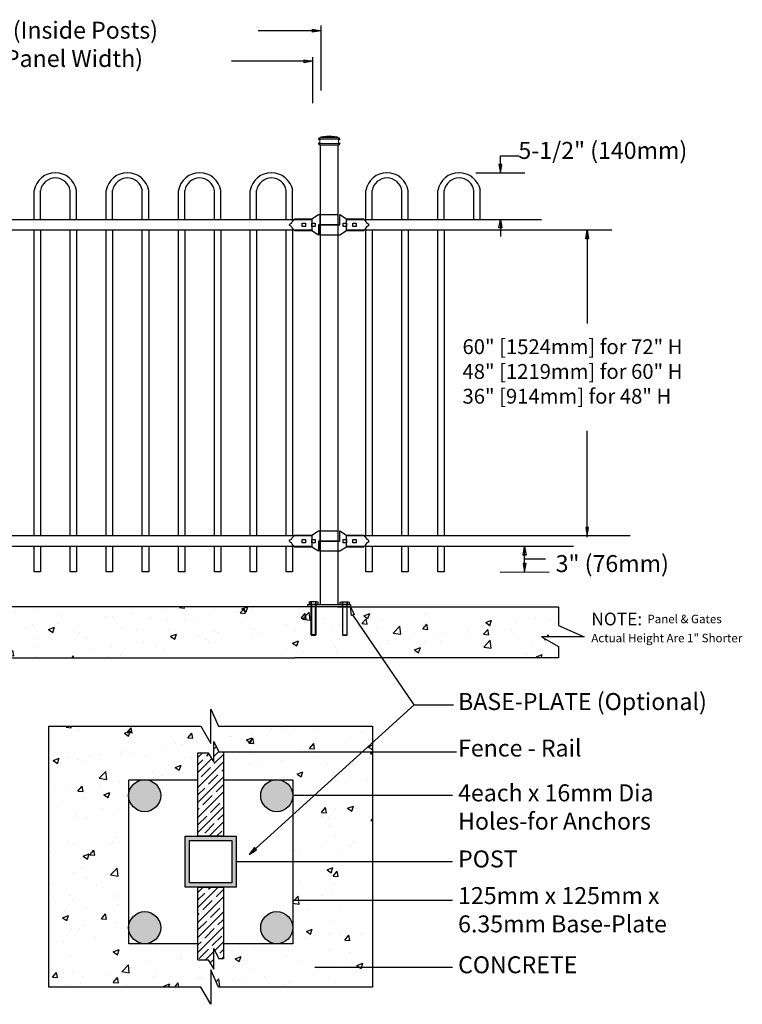
# Model space of a CAD drawing. Units: inches. Extents: x 33 to 588, y 38 to 404.
# Drawn here: x 262 to 348, y 223 to 339 of the extents above; entities that cross this region are included whole.
import ezdxf

# ---------------------------------------------------------------- set-up
doc = ezdxf.new("R2010")
doc.units = ezdxf.units.IN
doc.header["$MEASUREMENT"] = 0
for name, color, linetype in [('3D OBJECT 1', 250, 'Continuous'), ('BASE PLATES', 250, 'Continuous'), ('BASE PLATES 1', 250, 'Continuous'), ('CONCREATE 1', 250, 'Continuous'), ('DIMENSION 1', 250, 'Continuous'), ('GATE POST 1', 250, 'Continuous'), ('Layer 1', 250, 'Continuous'), ('PICKETS 1', 250, 'Continuous'), ('RAILS 1', 250, 'Continuous')]:
    doc.layers.add(name, color=color, linetype=linetype)
doc.styles.get("Standard").update_dxf_attribs({"font": 'Verdana.ttf'})
pattern_1 = [(50, (80.829, 132.1153), (7.1726, -0.62752), [0.75, -8.25]), (355, (80.829, 132.115), (-1.38751, 7.52192), [0.6, -6.6]), (100.4514, (81.427, 132.063), (5.78509, 6.8944), [0.6374, -7.01142]), (46.1842, (80.829, 134.115), (10.6724, -1.6552), [1.125, -12.375]), (96.6356, (81.718, 133.977), (9.34662, 9.7412), [0.9561, -10.51714]), (351.184, (80.829, 134.115), (9.3466, 9.7412), [0.9, -9.9]), (21, (81.829, 133.6153), (5.96907, -4.02619), [0.75, -8.25]), (326, (81.829, 133.615), (2.43315, 7.2515), [0.6, -6.6]), (71.4514, (82.3265, 133.28), (8.40222, 3.22531), [0.6374, -7.01142]), (37.5, (80.829, 132.1153), (0.121599, 3.328939), [0, -6.52, 0, -6.7, 0, -6.625]), (7.5, (80.829, 132.1153), (2.630695, 3.944117), [0, -3.82, 0, -6.37, 0, -2.525]), (327.5, (78.599, 132.1153), (5.338224, -0.225549), [0, -2.5, 0, -7.8, 0, -10.35]), (317.5, (77.599, 132.1153), (5.83186, 1.00105), [0, -3.25, 0, -5.18, 0, -7.35])]

# ---------------------------------------------------------------- blocks, each defined once
blk = doc.blocks.new('nut')
for p, q in [((1398.048, 154.364), (1398.418, 154.364)), ((1398.128, 154.09), (1398.107, 154.203)), ((1398.107, 154.203), (1398.107, 152.562)), ((1398.107, 154.09), (1398.359, 154.09)), ((1398.128, 152.562), (1398.128, 154.09)), ((1398.359, 154.203), (1398.338, 154.09)), ((1398.338, 154.09), (1398.338, 152.562)), ((1398.359, 154.09), (1398.359, 154.203)), ((1398.359, 152.562), (1398.359, 154.203)), ((1398.107, 152.562), (1398.359, 152.562)), ((1398.338, 152.541), (1398.128, 152.541))]:
    blk.add_line(p, q)
blk.add_lwpolyline([(1397.986, 154.213), (1397.986, 154.344, -0.326033), (1398.11, 154.344), (1398.11, 154.213), (1398.11, 154.344, -0.163017), (1398.356, 154.344), (1398.356, 154.213), (1398.356, 154.344, -0.326033), (1398.48, 154.344), (1398.48, 154.213), (1397.986, 154.213)], format="xyb")
blk.add_lwpolyline([(1397.986, 154.213, -0.414214), (1397.996, 154.203), (1398.47, 154.203, -0.414214), (1398.48, 154.213)], format="xyb", close=True)
blk.add_lwpolyline([(1398.107, 152.562), (1398.128, 152.541), (1398.338, 152.541), (1398.359, 152.562)])
blk = doc.blocks.new('base plate')
at = {"layer": 'BASE PLATES'}
for p, q in [((307.43, 267.2), (312.43, 267.2)), ((307.43, 266.95), (307.43, 267.2)), ((312.43, 266.95), (307.43, 266.95)), ((312.43, 267.2), (312.43, 266.95))]:
    blk.add_line(p, q, dxfattribs=at)
blk = doc.blocks.new('base plate 1')
at = {"layer": 'GATE POST 1', "color": 250}
blk.add_lwpolyline([(214.69, 265.58), (214.69, 265.58)], dxfattribs=at)
blk.add_blockref('base plate', (-96.26, -1.36))
at = {"linetype": 'Continuous', "yscale": 2.164278364862282, "zscale": 2.164278364862282}
for p, xscale in [((3238, -67.9), -2.164278364862282), ((-2810.65, -67.9), 2.164278364862282)]:
    blk.add_blockref('nut', p, dxfattribs=dict(at, xscale=xscale))
blk = doc.blocks.new('lock')
at = {"layer": '3D OBJECT 1', "color": 250}
for p, q in [((1194.62, 204.08), (1194.75, 204.25)), ((1194.75, 204.25), (1194.9, 204.41)), ((1194.9, 204.41), (1196.93, 204.41)), ((1196.93, 204.41), (1197.69, 204.92)), ((1197.69, 204.92), (1200.04, 204.92)), ((1197.88, 204.92), (1197.88, 203.71)), ((1200.04, 203.71), (1200.04, 204.92)), ((1194.26, 203.71), (1194.37, 203.84)), ((1194.37, 203.59), (1194.26, 203.71)), ((1194.37, 203.84), (1194.53, 203.92)), ((1194.53, 203.51), (1194.37, 203.59)), ((1194.53, 203.92), (1194.62, 204.08)), ((1194.62, 203.35), (1194.53, 203.51)), ((1194.75, 203.17), (1194.62, 203.35)), ((1194.83, 203.08), (1194.75, 203.17)), ((1194.9, 203.01), (1194.83, 203.08)), ((1195.79, 203.9), (1196.17, 203.9)), ((1195.79, 203.52), (1195.79, 203.9)), ((1196.17, 203.52), (1195.79, 203.52)), ((1196.17, 203.9), (1196.17, 203.52)), ((1196.93, 203.9), (1197.31, 203.9)), ((1196.93, 203.52), (1196.93, 203.9)), ((1197.31, 203.52), (1196.93, 203.52)), ((1197.31, 203.9), (1197.31, 203.52)), ((1200.04, 203.71), (1197.69, 203.71)), ((1197.69, 203.71), (1197.69, 202.51)), ((1196.93, 203.01), (1194.9, 203.01)), ((1197.69, 202.51), (1196.93, 203.01))]:
    blk.add_line(p, q, dxfattribs=at)
at = {"layer": 'RAILS 1', "color": 250}
blk.add_line((1196.93, 204.35), (1196.93, 203.08), dxfattribs=at)
blk = doc.blocks.new('lock 2')
at = {"layer": '3D OBJECT 1', "color": 250}
for p, q in [((1248.26, 203.71), (1248.26, 204.92)), ((1248.26, 204.92), (1249.02, 204.41)), ((1249.02, 204.41), (1251.05, 204.41)), ((1251.05, 204.41), (1251.12, 204.35)), ((1251.12, 204.35), (1251.2, 204.26)), ((1251.2, 204.26), (1251.33, 204.08)), ((1245.91, 203.71), (1248.26, 203.71)), ((1245.91, 203.71), (1245.91, 202.51)), ((1248.07, 202.51), (1248.07, 203.71)), ((1248.64, 203.52), (1248.64, 203.9)), ((1248.64, 203.9), (1249.02, 203.9)), ((1249.02, 203.52), (1248.64, 203.52)), ((1249.02, 203.9), (1249.02, 203.52)), ((1249.78, 203.52), (1249.78, 203.9)), ((1249.78, 203.9), (1250.16, 203.9)), ((1250.16, 203.52), (1249.78, 203.52)), ((1250.16, 203.9), (1250.16, 203.52)), ((1251.2, 203.17), (1251.05, 203.01)), ((1251.33, 203.35), (1251.2, 203.17)), ((1251.33, 204.08), (1251.42, 203.92)), ((1251.42, 203.51), (1251.33, 203.35)), ((1251.42, 203.92), (1251.58, 203.84)), ((1251.58, 203.59), (1251.42, 203.51)), ((1251.58, 203.84), (1251.68, 203.71)), ((1251.58, 203.84), (1251.68, 203.71)), ((1251.68, 203.71), (1251.58, 203.59)), ((1251.68, 203.71), (1251.58, 203.59)), ((1248.26, 202.51), (1245.91, 202.51)), ((1249.02, 203.01), (1248.26, 202.51)), ((1251.05, 203.01), (1249.02, 203.01))]:
    blk.add_line(p, q, dxfattribs=at)
at = {"layer": 'RAILS 1', "color": 250}
blk.add_line((1249.02, 203.08), (1249.02, 204.35), dxfattribs=at)

msp = doc.modelspace()

# ---------------------------------------------------------------- hatches: boundary and pattern name
at = {"layer": '3D OBJECT 1'}
h = msp.add_hatch(color=256, dxfattribs=at)
h.dxf.hatch_style = 1
h.paths.add_polyline_path([(275.24, 247.84, 1), (279.01, 247.84, 1)])
h = msp.add_hatch(color=256, dxfattribs=at)
h.dxf.hatch_style = 1
h.paths.add_polyline_path([(290.81, 247.84, 1), (294.58, 247.84, 1)])
h = msp.add_hatch(color=256, dxfattribs=at)
h.dxf.hatch_style = 1
h.paths.add_polyline_path([(275.25, 232.28, 1), (279.02, 232.28, 1)])
h = msp.add_hatch(color=256, dxfattribs=at)
h.dxf.hatch_style = 1
h.paths.add_polyline_path([(290.81, 232.28, 1), (294.58, 232.28, 1)])
at = {"layer": 'CONCREATE 1'}
h = msp.add_hatch(dxfattribs=at)
h.set_pattern_fill('AR-CONC', color=250)
h.set_pattern_definition(pattern_1)
h.paths.add_polyline_path([(222.05, 270.09), (200.95, 270.09), (200.95, 264.34), (209.36, 264.34), (209.36, 264.09), (222.46, 264.09)])
h.paths.add_polyline_path([(302.34, 270.09), (222.05, 270.09), (222.46, 264.09), (296.14, 264.09), (296.14, 264.34), (302.34, 264.34)])
h = msp.add_hatch(dxfattribs=at)
h.set_pattern_fill('AR-CONC', color=250)
h.set_pattern_definition(pattern_1)
h.paths.add_polyline_path([(325.89, 267.88), (325.89, 270.09), (293.02, 270.09), (293.02, 264.34), (301.37, 264.34), (301.37, 264.09), (325.89, 264.09), (325.89, 265.43), (323.92, 266.57), (328.95, 266.57)])
h = msp.add_hatch(dxfattribs=at)
h.set_pattern_fill('AR-CONC', color=256)
h.set_pattern_definition([(50, (86.227, 131.1796), (7.1726, -0.62752), [0.75, -8.25]), (355, (86.227, 131.1796), (-1.38751, 7.52192), [0.6, -6.6]), (100.4514, (86.8245, 131.127), (5.78509, 6.8944), [0.6374, -7.01142]), (46.184, (86.227, 133.18), (10.6724, -1.6552), [1.125, -12.375]), (96.6356, (87.116, 133.042), (9.3466, 9.7412), [0.9561, -10.51714]), (351.184, (86.227, 133.18), (9.3466, 9.7412), [0.9, -9.9]), (21, (87.227, 132.6796), (5.96907, -4.02619), [0.75, -8.25]), (326, (87.227, 132.6796), (2.43315, 7.2515), [0.6, -6.6]), (71.4514, (87.724, 132.344), (8.40222, 3.22531), [0.6374, -7.01142]), (37.5, (86.2267, 131.1796), (0.121599, 3.328939), [0, -6.52, 0, -6.7, 0, -6.625]), (7.5, (86.2267, 131.1796), (2.630695, 3.944117), [0, -3.82, 0, -6.37, 0, -2.525]), (327.5, (83.9967, 131.1796), (5.338224, -0.22555), [0, -2.5, 0, -7.8, 0, -10.35]), (317.5, (82.9967, 131.1796), (5.83186, 1.00105), [0, -3.25, 0, -5.18, 0, -7.35])])
h.paths.add_polyline_path([(283.41, 252.9), (284.63, 252.9), (285.27, 251.8), (285.27, 254.22), (285.86, 253.01), (286.41, 253.01), (287.41, 253.18), (287.41, 253.01), (303.98, 253.01), (303.98, 256.02), (285.84, 256.02), (284.91, 258.03), (284.91, 253.99), (283.74, 256.02), (265.84, 256.02), (265.84, 225.28), (283.74, 225.28), (284.91, 223.25), (284.91, 227.3), (285.84, 225.28), (303.98, 225.28), (303.98, 227.63), (298.2, 227.63), (298.2, 227.47), (297.2, 227.63), (298.2, 227.8), (298.2, 227.63), (303.98, 227.63), (303.98, 235.5), (295.58, 235.5), (295.58, 235.33), (294.58, 235.5), (294.58, 230.39), (286.41, 230.39), (286.41, 228.6), (285.86, 228.6), (285.27, 229.81), (285.27, 227.39), (284.63, 228.49), (283.41, 228.49), (283.41, 230.39), (275.25, 230.39), (275.25, 247.67, -0.021702), (275.24, 247.84, -0.021702), (275.25, 248), (275.25, 249.72), (283.41, 249.72)])
h.paths.add_polyline_path([(303.98, 247.84), (295.58, 247.84), (295.58, 247.67), (294.58, 247.84), (294.58, 240.06), (303.98, 240.06)], flags=17)
h.paths.add_polyline_path([(303.98, 253.01), (287.41, 253.01), (287.41, 252.85), (286.41, 253.01), (286.41, 249.72), (294.58, 249.72), (294.58, 247.84), (295.58, 248), (295.58, 247.84), (303.98, 247.84)], flags=17)
h.paths.add_polyline_path([(303.98, 240.06), (294.58, 240.06), (294.58, 235.5), (295.58, 235.67), (295.58, 235.5), (303.98, 235.5)], flags=17)
at = {"layer": 'GATE POST 1'}
h = msp.add_hatch(color=256, dxfattribs=at)
h.dxf.hatch_style = 1
h.paths.add_polyline_path([(281.91, 237.06), (287.91, 237.06), (287.91, 243.06), (281.91, 243.06)])
h.paths.add_polyline_path([(287.41, 237.56), (282.41, 237.56), (282.41, 242.56), (287.41, 242.56)], flags=16)
at = {"layer": 'RAILS 1'}
h = msp.add_hatch(dxfattribs=at)
h.set_pattern_fill('ANSI35', color=256, scale=5)
h.set_pattern_definition([(45, (86.2267, 131.1796), (-0.8838835, 0.8838835), []), (45, (87.1106, 131.1796), (-0.8838835, 0.8838835), [1.5625, -0.3125, 0, -0.3125])])
h.paths.add_polyline_path([(286.41, 253.01), (285.86, 253.01), (285.27, 254.22), (285.27, 251.8), (284.63, 252.9), (283.41, 252.9), (283.41, 243.06), (286.41, 243.06)])
h.paths.add_polyline_path([(286.41, 237.06), (283.41, 237.06), (283.41, 228.49), (284.63, 228.49), (285.27, 227.39), (285.27, 229.81), (285.86, 228.6), (286.41, 228.6)])

# ---------------------------------------------------------------- linework, layer by layer
for p, q in [((297.91, 338.6), (297.91, 330.95)), ((296.91, 334.88), (296.91, 329.45)), ((316.17, 321.22), (321.93, 321.25)), ((264.1, 315.75), (264.1, 319.15)), ((264.85, 315.75), (264.85, 319.15)), ((268.35, 315.75), (268.35, 319.15)), ((269.1, 315.75), (269.1, 319.15)), ((272.6, 315.75), (272.6, 319.15)), ((273.35, 315.75), (273.35, 319.15)), ((276.85, 315.75), (276.85, 319.15)), ((277.6, 315.75), (277.6, 319.15)), ((281.1, 315.75), (281.1, 319.15)), ((281.85, 315.75), (281.85, 319.15)), ((285.35, 315.75), (285.35, 319.15)), ((286.1, 315.75), (286.1, 319.15)), ((289.57, 315.75), (289.57, 319.15)), ((290.32, 315.75), (290.32, 319.15)), ((293.82, 315.75), (293.82, 319.15)), ((294.57, 315.75), (294.57, 319.15)), ((303.19, 315.75), (303.19, 319.15)), ((303.94, 315.75), (303.94, 319.15)), ((307.44, 315.75), (307.44, 319.15)), ((308.19, 315.75), (308.19, 319.15)), ((311.69, 315.75), (311.69, 319.15)), ((312.44, 315.75), (312.44, 319.15)), ((315.94, 315.75), (315.94, 319.15)), ((316.69, 315.75), (316.69, 319.15)), ((264.1, 274.21), (264.1, 277.21)), ((264.85, 277.21), (264.85, 274.21)), ((268.35, 274.21), (268.35, 277.21)), ((269.1, 277.21), (269.1, 274.21)), ((272.6, 274.21), (272.6, 277.21)), ((273.35, 277.21), (273.35, 274.21)), ((276.85, 274.21), (276.85, 277.21)), ((277.6, 277.21), (277.6, 274.21)), ((281.1, 274.21), (281.1, 277.21)), ((281.85, 277.21), (281.85, 274.21)), ((285.35, 274.21), (285.35, 277.21)), ((286.1, 277.21), (286.1, 274.21)), ((289.57, 274.21), (289.57, 277.21)), ((290.32, 277.21), (290.32, 274.21)), ((293.8, 274.21), (293.8, 277.21)), ((294.55, 277.21), (294.55, 274.21)), ((303.19, 274.21), (303.19, 277.21)), ((303.94, 277.21), (303.94, 274.21)), ((307.44, 274.21), (307.44, 277.21)), ((308.19, 277.21), (308.19, 274.21)), ((311.69, 274.21), (311.69, 277.21)), ((312.44, 277.21), (312.44, 274.21)), ((264.85, 274.21), (264.1, 274.21)), ((269.1, 274.21), (268.35, 274.21)), ((273.35, 274.21), (272.6, 274.21)), ((277.6, 274.21), (276.85, 274.21)), ((281.85, 274.21), (281.1, 274.21)), ((286.1, 274.21), (285.35, 274.21)), ((290.32, 274.21), (289.57, 274.21)), ((294.55, 274.21), (293.8, 274.21)), ((303.94, 274.21), (303.19, 274.21)), ((308.19, 274.21), (307.44, 274.21)), ((312.44, 274.21), (311.69, 274.21)), ((319.03, 274.18), (324.79, 274.21)), ((308.91, 258.55), (301.66, 269.13)), ((289.45, 240.91), (308.91, 258.55)), ((308.91, 258.55), (313.53, 258.55))]:
    msp.add_line(p, q)
for centre, radius, start, end in [((266.6, 318.71), 2.54, 9.8937, 170.1028), ((266.6, 318.85), 1.78, 9.7416, 170.2584), ((275.1, 318.71), 2.54, 9.8937, 170.1028), ((275.1, 318.85), 1.78, 9.7416, 170.2584), ((283.6, 318.71), 2.54, 9.8937, 170.1028), ((283.6, 318.85), 1.78, 9.7416, 170.2584), ((292.07, 318.71), 2.54, 9.8937, 170.1028), ((292.07, 318.85), 1.78, 9.7416, 170.2584), ((305.69, 318.71), 2.54, 9.8937, 170.1028), ((305.69, 318.85), 1.78, 9.7416, 170.2584), ((314.19, 318.71), 2.54, 9.8937, 170.1028), ((314.19, 318.85), 1.78, 9.7416, 170.2584)]:
    msp.add_arc(centre, radius, start, end)
at = {"layer": '3D OBJECT 1'}
for centre in [(277.13, 247.84), (292.69, 247.84), (277.13, 232.28), (292.69, 232.28)]:
    msp.add_circle(centre, 1.89, dxfattribs=at)
at = {"layer": 'BASE PLATES 1'}
for points in [[(283.41, 230.39), (275.25, 230.39), (275.25, 249.72), (283.41, 249.72)], [(286.41, 249.72), (294.58, 249.72), (294.58, 230.39), (286.41, 230.39)]]:
    msp.add_lwpolyline(points, dxfattribs=at)
at = {"layer": 'CONCREATE 1', "color": 250}
for p, q in [((297.86, 270.09), (203.88, 270.09)), ((299.89, 270.09), (325.89, 270.09)), ((325.89, 270.09), (325.89, 267.88)), ((325.89, 267.88), (328.95, 266.57)), ((328.95, 266.57), (323.92, 266.57)), ((323.92, 266.57), (325.89, 265.43)), ((325.89, 265.43), (325.89, 264.09)), ((206.59, 264.09), (294.81, 264.09)), ((325.89, 264.09), (294.81, 264.09))]:
    msp.add_line(p, q, dxfattribs=at)
at = {"layer": 'CONCREATE 1'}
for p, q in [((284.91, 253.99), (284.91, 258.03)), ((284.91, 258.03), (285.84, 256.02)), ((265.84, 256.02), (283.74, 256.02)), ((265.84, 225.28), (265.84, 256.02)), ((283.74, 256.02), (284.91, 253.99)), ((285.84, 256.02), (303.98, 256.02)), ((303.98, 256.02), (303.98, 225.28)), ((285.84, 225.28), (284.91, 227.3)), ((284.91, 227.3), (284.91, 223.25)), ((283.74, 225.28), (265.84, 225.28)), ((284.91, 223.25), (283.74, 225.28)), ((303.98, 225.28), (285.84, 225.28))]:
    msp.add_line(p, q, dxfattribs=at)
at = {"layer": 'DIMENSION 1', "color": 250}
for p, q in [((297.91, 337.98), (290.5, 337.98)), ((296.91, 338.15), (297.91, 337.98)), ((296.91, 337.82), (296.91, 338.15)), ((297.91, 337.98), (296.91, 337.82)), ((296.91, 334.38), (287.37, 334.38)), ((295.91, 334.54), (296.91, 334.38)), ((295.91, 334.21), (295.91, 334.54)), ((296.91, 334.38), (295.91, 334.21)), ((319.05, 321.23), (319.05, 323.23)), ((319.05, 323.23), (321.26, 323.23)), ((318.88, 314.75), (319.05, 315.75)), ((319.05, 315.75), (319.22, 314.75)), ((319.05, 315.75), (319.05, 313.75)), ((319.22, 314.75), (318.88, 314.75)), ((321.75, 276.2), (321.91, 277.2)), ((322.08, 276.2), (321.75, 276.2)), ((321.91, 277.2), (322.08, 276.2)), ((321.91, 274.2), (321.91, 277.2)), ((321.75, 275.2), (321.91, 274.2)), ((322.08, 275.2), (321.75, 275.2)), ((321.91, 275.75), (324.38, 275.75)), ((321.91, 274.2), (322.08, 275.2)), ((301.5, 269.08), (301.37, 270.09)), ((301.37, 270.09), (301.82, 269.18)), ((301.82, 269.18), (301.5, 269.08)), ((290.08, 241.71), (289.45, 240.91)), ((289.45, 240.91), (290.3, 241.46)), ((290.3, 241.46), (290.08, 241.71))]:
    msp.add_line(p, q, dxfattribs=at)
at = {"layer": 'DIMENSION 1'}
for p, q in [((318.88, 322.23), (319.05, 321.23)), ((319.22, 322.23), (318.88, 322.23)), ((319.05, 321.23), (319.22, 322.23)), ((329.12, 313.48), (329.29, 314.48)), ((329.29, 314.48), (329.45, 313.48)), ((329.29, 314.48), (329.29, 303.48)), ((329.45, 313.48), (329.12, 313.48)), ((329.29, 278.29), (329.29, 290.85)), ((329.12, 279.46), (329.29, 278.46)), ((329.45, 279.46), (329.12, 279.46)), ((329.29, 278.46), (329.45, 279.46)), ((286.41, 253.01), (313.89, 253.01)), ((313.43, 247.84), (294.58, 247.84)), ((287.91, 240.06), (313.43, 240.06)), ((313.43, 235.5), (294.58, 235.5)), ((297.2, 227.63), (313.43, 227.63))]:
    msp.add_line(p, q, dxfattribs=at)
at = {"layer": 'GATE POST 1', "color": 250}
msp.add_lwpolyline([(297.86, 270.34), (297.86, 324.52), (299.89, 324.52), (299.89, 270.34)], dxfattribs=at)
at = {"layer": 'GATE POST 1'}
for points in [[(281.91, 243.06), (287.91, 243.06), (287.91, 237.06), (281.91, 237.06)], [(282.41, 242.56), (287.41, 242.56), (287.41, 237.56), (282.41, 237.56)]]:
    msp.add_lwpolyline(points, close=True, dxfattribs=at)
at = {"layer": 'Layer 1', "color": 250}
for points in [[(297.73, 325.19), (297.73, 325.19), (297.81, 325.19), (297.81, 325.19), (297.81, 325.23), (297.77, 325.27), (297.73, 325.27), (297.68, 325.27), (297.65, 325.23), (297.65, 325.19), (297.65, 325.14), (297.68, 325.11), (297.73, 325.11), (297.77, 325.11), (297.81, 325.14), (297.81, 325.19), (297.81, 325.19), (297.73, 325.19), (297.73, 325.19)], [(300.04, 325.19), (300.04, 325.19), (300.12, 325.19), (300.12, 325.19), (300.12, 325.23), (300.08, 325.27), (300.04, 325.27), (299.99, 325.27), (299.96, 325.23), (299.96, 325.19), (299.96, 325.14), (299.99, 325.11), (300.04, 325.11), (300.08, 325.11), (300.12, 325.14), (300.12, 325.19), (300.12, 325.19), (300.04, 325.19), (300.04, 325.19)], [(297.73, 324.7), (297.73, 324.7), (297.81, 324.7), (297.81, 324.7), (297.81, 324.75), (297.77, 324.78), (297.73, 324.78), (297.68, 324.78), (297.65, 324.75), (297.65, 324.7), (297.65, 324.66), (297.68, 324.62), (297.73, 324.62), (297.77, 324.62), (297.81, 324.66), (297.81, 324.7), (297.81, 324.7), (297.73, 324.7), (297.73, 324.7)], [(300.04, 324.7), (300.04, 324.7), (300.12, 324.7), (300.12, 324.7), (300.12, 324.75), (300.08, 324.78), (300.04, 324.78), (299.99, 324.78), (299.96, 324.75), (299.96, 324.7), (299.96, 324.66), (299.99, 324.62), (300.04, 324.62), (300.08, 324.62), (300.12, 324.66), (300.12, 324.7), (300.12, 324.7), (300.04, 324.7), (300.04, 324.7)]]:
    msp.add_open_spline(points, degree=3, knots=[0, 0, 0, 0, 0.166667, 0.166667, 0.166667, 0.333333, 0.333333, 0.333333, 0.5, 0.5, 0.5, 0.666667, 0.666667, 0.666667, 0.833333, 0.833333, 0.833333, 1, 1, 1, 1], dxfattribs=at)
at = {"layer": 'Layer 1', "color": 250, "lineweight": 20}
for points in [[(297.73, 325.37), (297.69, 325.37), (297.67, 325.34), (297.67, 325.31)], [(297.67, 325.31), (297.67, 325.31), (297.67, 325.25), (297.67, 325.25)], [(297.67, 325.25), (297.67, 325.22), (297.69, 325.19), (297.73, 325.19)], [(297.73, 325.37), (297.73, 325.37), (297.85, 325.37), (297.85, 325.37)], [(297.73, 325.19), (297.73, 325.19), (300.04, 325.19), (300.04, 325.19)], [(297.79, 325.13), (297.79, 325.16), (297.76, 325.19), (297.73, 325.19)], [(297.79, 325.13), (297.79, 325.13), (297.79, 324.76), (297.79, 324.76)], [(297.85, 325.37), (297.88, 325.37), (297.91, 325.4), (297.91, 325.43)], [(297.85, 325.37), (297.85, 325.37), (299.92, 325.37), (299.92, 325.37)], [(298.88, 325.61), (298.88, 325.61), (297.91, 325.49), (297.91, 325.49)], [(297.91, 325.49), (297.91, 325.49), (299.86, 325.49), (299.86, 325.49)], [(297.91, 325.49), (297.91, 325.49), (297.91, 325.43), (297.91, 325.43)], [(298.88, 325.61), (298.88, 325.61), (299.86, 325.49), (299.86, 325.49)], [(299.86, 325.49), (299.86, 325.49), (299.86, 325.43), (299.86, 325.43)], [(299.86, 325.43), (299.86, 325.4), (299.88, 325.37), (299.92, 325.37)], [(299.92, 325.37), (299.92, 325.37), (300.04, 325.37), (300.04, 325.37)], [(300.04, 325.19), (300, 325.19), (299.98, 325.16), (299.98, 325.13)], [(299.98, 325.13), (299.98, 325.13), (299.98, 324.76), (299.98, 324.76)], [(300.1, 325.31), (300.1, 325.34), (300.07, 325.37), (300.04, 325.37)], [(300.04, 325.19), (300.07, 325.19), (300.1, 325.22), (300.1, 325.25)], [(300.1, 325.31), (300.1, 325.31), (300.1, 325.25), (300.1, 325.25)], [(297.73, 324.7), (297.69, 324.7), (297.67, 324.68), (297.67, 324.64)], [(297.67, 324.64), (297.67, 324.64), (297.67, 324.58), (297.67, 324.58)], [(297.67, 324.58), (297.67, 324.55), (297.69, 324.52), (297.73, 324.52)], [(297.73, 324.7), (297.76, 324.7), (297.79, 324.73), (297.79, 324.76)], [(297.73, 324.7), (297.73, 324.7), (300.04, 324.7), (300.04, 324.7)], [(297.73, 324.52), (297.73, 324.52), (300.04, 324.52), (300.04, 324.52)], [(297.91, 324.52), (297.91, 324.52), (299.86, 324.52), (299.86, 324.52)], [(299.98, 324.76), (299.98, 324.73), (300, 324.7), (300.04, 324.7)], [(300.1, 324.64), (300.1, 324.68), (300.07, 324.7), (300.04, 324.7)], [(300.04, 324.52), (300.07, 324.52), (300.1, 324.55), (300.1, 324.58)], [(300.1, 324.64), (300.1, 324.64), (300.1, 324.58), (300.1, 324.58)]]:
    msp.add_open_spline(points, degree=3, dxfattribs=at)
at = {"layer": 'PICKETS 1'}
for points in [[(264.1, 278.48), (264.1, 314.48)], [(264.85, 314.48), (264.85, 278.48)], [(268.35, 278.48), (268.35, 314.48)], [(269.1, 314.48), (269.1, 278.48)], [(272.6, 278.48), (272.6, 314.48)], [(273.35, 314.48), (273.35, 278.48)], [(276.85, 278.48), (276.85, 314.48)], [(277.6, 314.48), (277.6, 278.48)], [(281.1, 278.48), (281.1, 314.48)], [(281.85, 314.48), (281.85, 278.48)], [(285.35, 278.48), (285.35, 314.48)], [(286.1, 314.48), (286.1, 278.48)], [(289.57, 278.48), (289.57, 314.48)], [(290.32, 314.48), (290.32, 278.48)], [(293.8, 278.48), (293.8, 314.48)], [(294.55, 314.48), (294.55, 278.48)], [(303.19, 278.48), (303.19, 314.48)], [(303.94, 314.48), (303.94, 278.48)], [(307.44, 278.48), (307.44, 314.48)], [(308.19, 314.48), (308.19, 278.48)], [(311.69, 278.48), (311.69, 314.48)], [(312.44, 314.48), (312.44, 278.48)]]:
    msp.add_lwpolyline(points, dxfattribs=at)
at = {"layer": 'RAILS 1', "color": 250}
for p, q in [((300.9, 315.75), (323.9, 315.75)), ((300.9, 314.48), (300.9, 315.75)), ((332.21, 314.48), (300.9, 314.48)), ((300.9, 278.48), (334.35, 278.48)), ((300.9, 277.21), (300.9, 278.48)), ((327.66, 277.21), (300.9, 277.21))]:
    msp.add_line(p, q, dxfattribs=at)
at = {"layer": 'RAILS 1'}
for p, q in [((285.27, 251.8), (285.27, 254.22)), ((285.27, 254.22), (285.86, 253.01)), ((285.86, 253.01), (286.41, 253.01)), ((283.41, 252.9), (284.63, 252.9)), ((284.63, 252.9), (285.27, 251.8)), ((285.27, 227.39), (285.27, 229.81)), ((285.27, 229.81), (285.86, 228.6)), ((283.41, 228.49), (284.63, 228.49)), ((284.63, 228.49), (285.27, 227.39))]:
    msp.add_line(p, q, dxfattribs=at)
at = {"layer": 'RAILS 1', "color": 250}
for points in [[(202.34, 315.75), (296.84, 315.75), (296.84, 314.48), (202.34, 314.48)], [(202.34, 278.48), (296.84, 278.48), (296.84, 277.21), (202.34, 277.21)]]:
    msp.add_lwpolyline(points, close=True, dxfattribs=at)
at = {"layer": 'RAILS 1'}
for points in [[(286.41, 253.01), (286.41, 243.06), (283.41, 243.06), (283.41, 252.9), (284.63, 252.9)], [(283.41, 228.49), (283.41, 237.06), (286.41, 237.06), (286.41, 228.6), (285.86, 228.6)]]:
    msp.add_lwpolyline(points, dxfattribs=at)

# ---------------------------------------------------------------- block references
at = {"linetype": 'Continuous'}
for name, p in [('lock', (-900.09, 111.4)), ('lock 2', (-948.12, 111.4)), ('lock', (-900.09, 74.13)), ('lock 2', (-948.12, 74.13))]:
    msp.add_blockref(name, p, dxfattribs=at)
msp.add_blockref('base plate 1', (85.2, 4.51))

# ---------------------------------------------------------------- texts
at = {"layer": '3D OBJECT 1', "insert": (314.07, 259.93), "char_height": 2, "attachment_point": 1}
msp.add_mtext_dynamic_manual_height_columns('\\A1;\\pxql;{\\fVerdana|b1|i0|c0|p0;BASE-PLATE (Optional)}', width=55.7226, gutter_width=1, heights=[11.01], dxfattribs=at)
at = {"layer": 'DIMENSION 1', "attachment_point": 1}
for s, width, heights, insert, char_height in [('\\A1;\\pxqc;{\\fVerdana|b1|i1|c0|p0;Post Setting 96 1/2" [2451mm] (Inside Posts)\\P94 1/2" [2400mm] (Standard Panel Width)}', 81.9326, [13.23], (209.54, 339.05), 2), ('\\A1;\\pxql;\\P60" [1524mm] for 72" H\\P48" [1219mm] for 60" H\\P36" [914mm] for 48" H', 38.1625, [20.5], (314.59, 304.54), 1.75), ('\\A1;{\\H0.75x;NOTE:} {\\H0.5x;Panel & Gates\\PActual Height Are 1" Shorter}', 64.1321, [16.22], (329.77, 269.41), 2), ('\\A1;Fence - Rail', 22.4586, [0], (314.07, 254.45), 2), ('\\A1;4each x 16mm Dia\\PHoles-for Anchors', 27.2723, [7.66], (314.07, 249.17), 2), ('\\A1;POST ', 22.4586, [0], (314.07, 241.38), 2), ('\\A1;125mm x 125mm x\\P6.35mm Base-Plate', 29.4041, [8.39], (314.07, 237.06), 2), ('\\A1;CONCRETE', 22.4586, [0], (314.07, 228.91), 2)]:
    msp.add_mtext_dynamic_manual_height_columns(s, width=width, gutter_width=1, heights=heights, dxfattribs=dict(at, insert=insert, char_height=char_height))
at = {"layer": 'DIMENSION 1', "color": 250, "char_height": 2, "attachment_point": 1}
for s, width, heights, insert in [('\\A1;5-1/2" (140mm)', 23.8974, [4.4], (321.18, 324.88)), ('\\A1;3" (76mm)', 22.4586, [0], (325.57, 276.19))]:
    msp.add_mtext_dynamic_manual_height_columns(s, width=width, gutter_width=1, heights=heights, dxfattribs=dict(at, insert=insert))

doc.saveas('drawing.dxf')
